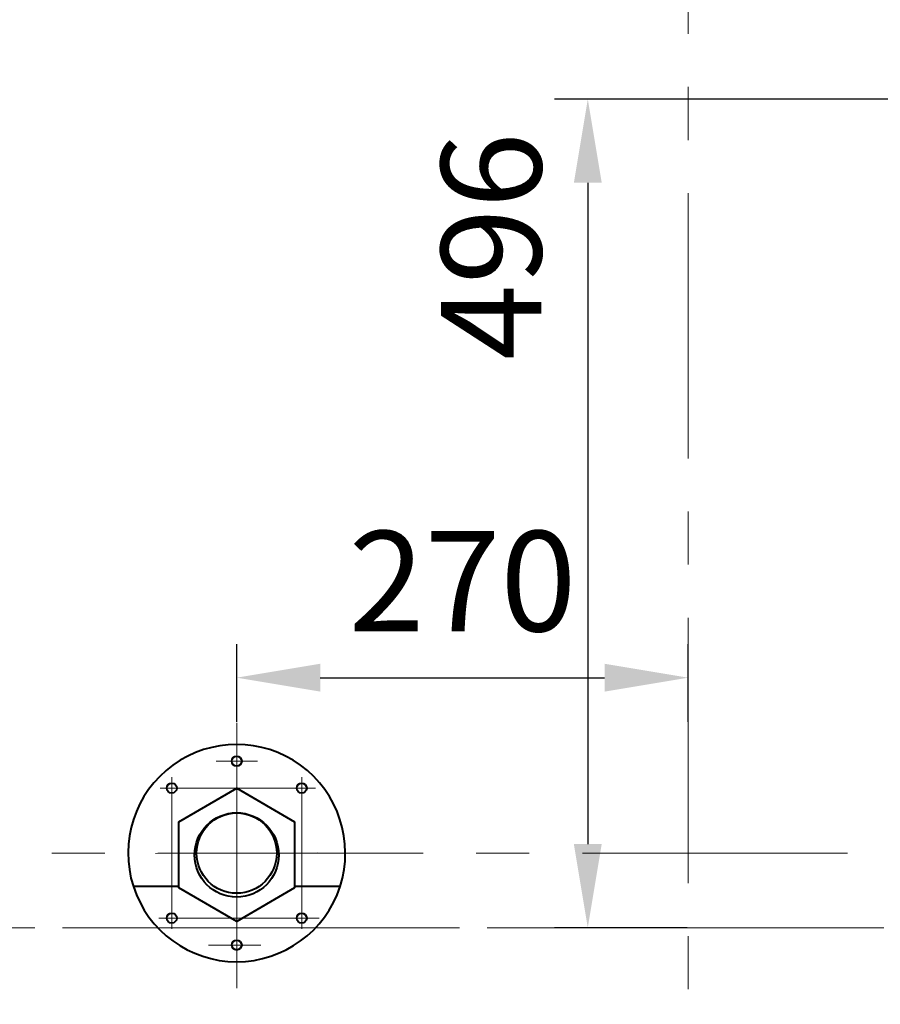
# Model space of a CAD drawing. Units: millimetres. Extents: x -17218 to -5338, y -4778 to 3622.
# Drawn here: x -10698 to -10183, y -1843 to -1254 of the extents above; entities that cross this region are included whole.
import ezdxf

# ---------------------------------------------------------------- set-up
doc = ezdxf.new("R2010")
doc.units = ezdxf.units.MM
doc.linetypes.add('CENTER', pattern=[50.8, 31.75, -6.35, 6.35, -6.35])
for name, color, linetype, lineweight in [('котел', 150, 'Continuous', 40), ('оси', 253, 'CENTER', 13), ('размеры', 253, 'Continuous', 13)]:
    doc.layers.add(name, color=color, linetype=linetype, lineweight=lineweight)
doc.styles.add('энтророс', font='geniso.shx', dxfattribs={"height": 60})
doc.dimstyles.new('20', dxfattribs={"dimtxt": 60, "dimasz": 50, "dimexe": 20, "dimexo": 0.625, "dimgap": 20, "dimtad": 1, "dimdec": 0, "dimtxsty": 'энтророс', "dimcen": 2.5, "dimadec": 0, "dimazin": 0, "dimtfac": 1, "dimtdec": 0, "dimtmove": 0, "dimatfit": 3, "dimfxl": 1, "dimtfill": 1, "dimarcsym": 0})

# ---------------------------------------------------------------- blocks, each defined once
blk = doc.blocks.new('*D28')
at = {"layer": 'Defpoints', "color": 0, "ltscale": 10, "transparency": 16777216}
for p in [(-10258.4, -696.93), (-9559.61, -3041.28), (-8786.03, -3041.28)]:
    blk.add_point(p, dxfattribs=at)
at = {"layer": 'размеры', "color": 0, "lineweight": -2, "ltscale": 10, "transparency": 16777216}
for p, q in [((-10257.78, -696.93), (-8766.03, -696.93)), ((-8786.03, -746.93), (-8786.03, -2991.28)), ((-9558.98, -3041.28), (-8766.03, -3041.28))]:
    blk.add_line(p, q, dxfattribs=at)
at = {"layer": 'размеры', "color": 0, "ltscale": 10, "transparency": 16777216}
for points in [[(-8794.36, -746.93), (-8777.69, -746.93), (-8786.03, -696.93)], [(-8794.36, -2991.28), (-8777.69, -2991.28), (-8786.03, -3041.28)]]:
    blk.add_solid(points, dxfattribs=at)
at = {"layer": 'размеры', "color": 0, "ltscale": 10, "transparency": 16777216, "insert": (-8836.03, -1847.5), "char_height": 60, "attachment_point": 5, "rotation": 90, "style": 'энтророс', "bg_fill": 3, "box_fill_scale": 1.1, "bg_fill_color": 256, "bg_fill_true_color": 13158600, "bg_fill_transparency": 0}
blk.add_mtext('2354', dxfattribs=at)
blk = doc.blocks.new('*D17')
at = {"layer": 'Defpoints', "color": 0, "ltscale": 10, "transparency": 16777216}
for p in [(-10298.4, -1035.62), (-9763.22, -1062.85), (-9763.22, -1397.23)]:
    blk.add_point(p, dxfattribs=at)
at = {"layer": 'размеры', "color": 0, "lineweight": -2, "ltscale": 10, "transparency": 16777216}
for p, q in [((-10298.4, -1036.25), (-10298.4, -1082.85)), ((-9763.22, -1396.61), (-9763.22, -1042.85)), ((-10248.4, -1062.85), (-9813.22, -1062.85))]:
    blk.add_line(p, q, dxfattribs=at)
at = {"layer": 'размеры', "color": 0, "ltscale": 10, "transparency": 16777216}
for points in [[(-10248.4, -1054.52), (-10248.4, -1071.19), (-10298.4, -1062.85)], [(-9813.22, -1054.52), (-9813.22, -1071.19), (-9763.22, -1062.85)]]:
    blk.add_solid(points, dxfattribs=at)
at = {"layer": 'размеры', "color": 0, "ltscale": 10, "transparency": 16777216, "insert": (-10030.81, -1012.85), "char_height": 60, "attachment_point": 5, "style": 'энтророс', "bg_fill": 3, "box_fill_scale": 1.1, "bg_fill_color": 256, "bg_fill_true_color": 13158600, "bg_fill_transparency": 0}
blk.add_mtext('535', dxfattribs=at)
blk = doc.blocks.new('*D52')
at = {"layer": 'Defpoints', "color": 0, "ltscale": 10, "transparency": 16777216}
for p in [(-11309.69, -1796.91), (-11277.39, -1796.91), (-10378.4, -2146.91)]:
    blk.add_point(p, dxfattribs=at)
at = {"layer": 'размеры', "color": 0, "lineweight": -2, "ltscale": 10, "transparency": 16777216}
for p, q in [((-11278.01, -1796.91), (-11329.69, -1796.91)), ((-11309.69, -2096.91), (-11309.69, -1846.91)), ((-10379.03, -2146.91), (-11329.69, -2146.91))]:
    blk.add_line(p, q, dxfattribs=at)
at = {"layer": 'размеры', "color": 0, "ltscale": 10, "transparency": 16777216}
for points in [[(-11318.03, -1846.91), (-11301.36, -1846.91), (-11309.69, -1796.91)], [(-11318.03, -2096.91), (-11301.36, -2096.91), (-11309.69, -2146.91)]]:
    blk.add_solid(points, dxfattribs=at)
at = {"layer": 'размеры', "color": 0, "ltscale": 10, "transparency": 16777216, "insert": (-11359.69, -1961.88), "char_height": 60, "attachment_point": 5, "rotation": 90, "style": 'энтророс', "bg_fill": 3, "box_fill_scale": 1.1, "bg_fill_color": 256, "bg_fill_true_color": 13158600, "bg_fill_transparency": 0}
blk.add_mtext('350', dxfattribs=at)
blk = doc.blocks.new('*D54')
at = {"layer": 'Defpoints', "color": 0, "ltscale": 10, "transparency": 16777216}
for p in [(-10118.54, -1301.21), (-10358.49, -1796.91), (-10298.4, -1796.91)]:
    blk.add_point(p, dxfattribs=at)
at = {"layer": 'размеры', "color": 0, "lineweight": -2, "ltscale": 10, "transparency": 16777216}
for p, q in [((-10119.16, -1301.21), (-10378.49, -1301.21)), ((-10358.49, -1351.21), (-10358.49, -1746.91)), ((-10299.03, -1796.91), (-10378.49, -1796.91))]:
    blk.add_line(p, q, dxfattribs=at)
at = {"layer": 'размеры', "color": 0, "ltscale": 10, "transparency": 16777216}
for points in [[(-10366.82, -1351.21), (-10350.15, -1351.21), (-10358.49, -1301.21)], [(-10366.82, -1746.91), (-10350.15, -1746.91), (-10358.49, -1796.91)]]:
    blk.add_solid(points, dxfattribs=at)
at = {"layer": 'размеры', "color": 0, "ltscale": 10, "transparency": 16777216, "insert": (-10408.49, -1389.28), "char_height": 60, "attachment_point": 5, "rotation": 90, "style": 'энтророс', "bg_fill": 3, "box_fill_scale": 1.1, "bg_fill_color": 256, "bg_fill_true_color": 13158600, "bg_fill_transparency": 0}
blk.add_mtext('496', dxfattribs=at)
blk = doc.blocks.new('*D58')
at = {"layer": 'Defpoints', "color": 0, "ltscale": 10, "transparency": 16777216}
for p in [(-10298.4, -1647.34), (-10568.6, -1674.37), (-10298.4, -1674.37)]:
    blk.add_point(p, dxfattribs=at)
at = {"layer": 'размеры', "color": 0, "lineweight": -2, "ltscale": 10, "transparency": 16777216}
for p, q in [((-10568.6, -1673.74), (-10568.6, -1627.34)), ((-10298.4, -1673.74), (-10298.4, -1627.34)), ((-10518.6, -1647.34), (-10348.4, -1647.34))]:
    blk.add_line(p, q, dxfattribs=at)
at = {"layer": 'размеры', "color": 0, "ltscale": 10, "transparency": 16777216}
for points in [[(-10518.6, -1639.01), (-10518.6, -1655.68), (-10568.6, -1647.34)], [(-10348.4, -1639.01), (-10348.4, -1655.68), (-10298.4, -1647.34)]]:
    blk.add_solid(points, dxfattribs=at)
at = {"layer": 'размеры', "color": 0, "ltscale": 10, "transparency": 16777216, "insert": (-10433.5, -1597.34), "char_height": 60, "attachment_point": 5, "style": 'энтророс', "bg_fill": 3, "box_fill_scale": 1.1, "bg_fill_color": 256, "bg_fill_true_color": 13158600, "bg_fill_transparency": 0}
blk.add_mtext('270', dxfattribs=at)

msp = doc.modelspace()

# ---------------------------------------------------------------- linework, layer by layer
at = {"layer": 'котел'}
for p, q in [((-10603.25, -1733.58), (-10568.6, -1713.46)), ((-10603.25, -1733.58), (-10568.6, -1713.46)), ((-10568.6, -1713.46), (-10533.95, -1733.58)), ((-10568.6, -1713.46), (-10533.95, -1733.58)), ((-10603.25, -1773.15), (-10603.25, -1733.58)), ((-10603.25, -1773.15), (-10603.25, -1733.58)), ((-10533.95, -1733.58), (-10533.95, -1773.15)), ((-10533.95, -1733.58), (-10533.95, -1773.15)), ((-10568.6, -1793.26), (-10603.25, -1773.15)), ((-10568.6, -1793.26), (-10603.25, -1773.15)), ((-10533.95, -1773.15), (-10568.6, -1793.26)), ((-10533.95, -1773.15), (-10568.6, -1793.26))]:
    msp.add_line(p, q, dxfattribs=at)
at = {"layer": 'котел', "ltscale": 50}
for p, q in [((-10603.25, -1772.28), (-10630.43, -1772.28)), ((-10603.25, -1772.28), (-10630.43, -1772.28)), ((-10506.74, -1772.28), (-10533.95, -1772.28)), ((-10506.74, -1772.28), (-10533.95, -1772.28))]:
    msp.add_line(p, q, dxfattribs=at)
for centre, radius in [((-10298.4, -1796.91), 965.7), ((-10298.4, -1796.91), 965), ((-10568.59, -1697.28), 3), ((-10568.59, -1697.28), 3), ((-10607.48, -1713.39), 3), ((-10607.48, -1713.39), 3), ((-10529.7, -1713.39), 3), ((-10529.7, -1713.39), 3), ((-10607.48, -1791.17), 3), ((-10607.48, -1791.17), 3), ((-10529.7, -1791.17), 3), ((-10529.7, -1791.17), 3), ((-10568.59, -1807.28), 3), ((-10568.59, -1807.28), 3)]:
    msp.add_circle(centre, radius, dxfattribs=at)
at = {"layer": 'котел'}
for centre, radius in [((-10568.6, -1753.36), 25.2), ((-10568.6, -1753.36), 25.2), ((-10568.6, -1752.28), 24), ((-10568.6, -1752.28), 24)]:
    msp.add_circle(centre, radius, dxfattribs=at)
at = {"layer": 'котел', "ltscale": 50}
for start, end in [(342.07732, 197.92268), (342.07732, 197.92268), (197.92268, 342.07732), (197.92268, 342.07732)]:
    msp.add_arc((-10568.59, -1752.28), 65, start, end, dxfattribs=at)
at = {"layer": 'оси', "ltscale": 5}
for p, q in [((-10298.4, -3040.19), (-10298.4, -664.66)), ((-10568.6, -1674.37), (-10568.6, -1839.97)), ((-10568.6, -1674.37), (-10568.6, -1839.97)), ((-10580.86, -1697.28), (-10556.15, -1697.28)), ((-10580.86, -1697.28), (-10556.15, -1697.28)), ((-10607.48, -1706.79), (-10607.48, -1797.69)), ((-10607.48, -1706.79), (-10607.48, -1797.69)), ((-10568.6, -1706.97), (-10568.6, -1807.9)), ((-10568.6, -1706.97), (-10568.6, -1807.9)), ((-10529.7, -1706.79), (-10529.7, -1797.69)), ((-10529.7, -1706.79), (-10529.7, -1797.69)), ((-10521.51, -1713.39), (-10614.49, -1713.39)), ((-10521.51, -1713.39), (-10614.49, -1713.39)), ((-9694.98, -1752.28), (-10768.13, -1752.28)), ((-10520.09, -1752.08), (-10617.1, -1752.49)), ((-10520.09, -1752.08), (-10617.1, -1752.49)), ((-10519.22, -1791.17), (-10615.25, -1791.17)), ((-10519.22, -1791.17), (-10615.25, -1791.17)), ((-9419.36, -1796.91), (-11177.45, -1796.91)), ((-10554.12, -1807.28), (-10585.45, -1807.28)), ((-10554.12, -1807.28), (-10585.45, -1807.28))]:
    msp.add_line(p, q, dxfattribs=at)

# ---------------------------------------------------------------- next in the draw order: dimensions: what is measured, and where the dimension line sits
at = {"layer": 'размеры', "ltscale": 10}
dim = msp.add_linear_dim(base=(-8786.03, -3041.28), p1=(-10258.4, -696.93), p2=(-9559.61, -3041.28), angle=90, text='2354', dimstyle='20', dxfattribs=at)
dim.commit()
dim.dimension.update_dxf_attribs({"geometry": '*D28', "text_midpoint": (-8786.03, -1847.5), "dimtype": 160})

# ---------------------------------------------------------------- next in the draw order: linework, layer by layer
at = {"layer": 'котел', "ltscale": 50}
for radius in [965.7, 965]:
    msp.add_circle((-10298.4, -1796.91), radius, dxfattribs=at)
at = {"layer": 'оси', "ltscale": 5}
for p, q in [((-9694.98, -1752.28), (-11094.14, -1752.28)), ((-10005.99, -1796.91), (-11488.56, -1796.91)), ((-9419.36, -1796.91), (-11177.45, -1796.91))]:
    msp.add_line(p, q, dxfattribs=at)

# ---------------------------------------------------------------- next in the draw order: dimensions: what is measured, and where the dimension line sits
at = {"layer": 'размеры', "ltscale": 10}
dim = msp.add_linear_dim(base=(-9763.22, -1062.85), p1=(-10298.4, -1035.62), p2=(-9763.22, -1397.23), dimstyle='20', dxfattribs=at)
dim.commit()
dim.dimension.update_dxf_attribs({"geometry": '*D17', "text_midpoint": (-10030.81, -1062.85), "dimtype": 160})
dim = msp.add_linear_dim(base=(-11309.69, -1796.91), p1=(-10378.4, -2146.91), p2=(-11277.39, -1796.91), angle=90, dimstyle='20', dxfattribs=at)
dim.commit()
dim.dimension.update_dxf_attribs({"geometry": '*D52', "text_midpoint": (-11309.69, -1961.88), "dimtype": 160})

# ---------------------------------------------------------------- next in the draw order: linework, layer by layer
at = {"layer": 'оси', "ltscale": 5}
msp.add_line((-10298.4, -3040.19), (-10298.4, -664.66), dxfattribs=at)

# ---------------------------------------------------------------- next in the draw order: dimensions: what is measured, and where the dimension line sits
at = {"layer": 'размеры', "ltscale": 10}
dim = msp.add_linear_dim(base=(-10358.49, -1796.91), p1=(-10118.54, -1301.21), p2=(-10298.4, -1796.91), angle=90, dimstyle='20', dxfattribs=at)
dim.commit()
dim.dimension.update_dxf_attribs({"geometry": '*D54', "text_midpoint": (-10358.49, -1389.28), "dimtype": 160})

# ---------------------------------------------------------------- next in the draw order: dimensions: what is measured, and where the dimension line sits
dim = msp.add_linear_dim(base=(-10298.4, -1647.34), p1=(-10568.6, -1674.37), p2=(-10298.4, -1674.37), dimstyle='20', dxfattribs=at)
dim.commit()
dim.dimension.update_dxf_attribs({"geometry": '*D58', "text_midpoint": (-10433.5, -1647.34), "dimtype": 160})

doc.saveas('drawing.dxf')
